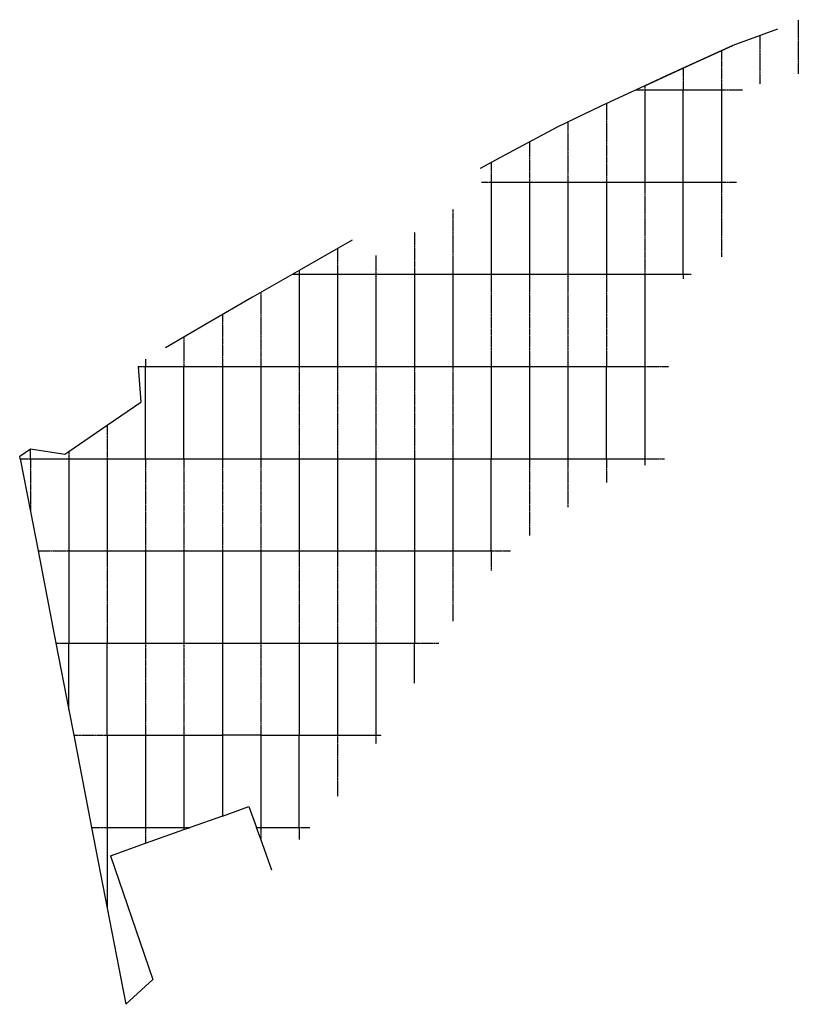
# Model space of a CAD drawing. Extents: x -1519 to 12000, y -1671 to 15415.
import ezdxf

# ---------------------------------------------------------------- set-up
doc = ezdxf.new("R2010")
doc.units = 0
doc.header["$MEASUREMENT"] = 0
doc.linetypes.add('GRDCON$0$CENTER', pattern=[2, 1.25, -0.25, 0.25, -0.25])
for name, color, linetype in [('MODELO1', 7, 'CONTINUOUS'), ('MODELO2', 8, 'CONTINUOUS'), ('MUROOESTE', 5, 'CONTINUOUS'), ('PILARESN', 7, 'CONTINUOUS'), ('VIGACURVA', 1, 'CONTINUOUS'), ('VIGASN', 2, 'CONTINUOUS')]:
    doc.layers.add(name, color=color, linetype=linetype)

msp = doc.modelspace()

# ---------------------------------------------------------------- linework, layer by layer
at = {"layer": 'MODELO1', "linetype": 'GRDCON$0$CENTER'}
for p, q in [((9177.088927, 14197.364848, 31718), (9333.333333, 14197.364848, 31744)), ((10666.666667, 14197.364848, 30233), (11034.618383, 14197.364848, 29750)), ((6498.265962, 12597.364848, 30945), (6666.666667, 12597.364848, 30985)), ((10666.666667, 12597.364848, 29969), (10927.760646, 12597.364848, 29904)), ((3215.213007, 10997.364848, 30069), (3333.333333, 10997.364848, 30095)), ((10000, 10997.364848, 29973), (10139.501744, 10997.364848, 29954)), ((540.513203, 9397.364848, 29370), (666.666667, 9397.364848, 29395)), ((9333.333333, 9397.364848, 29882), (9749.561109, 9397.364848, 29892)), ((-1510.634611, 7797.364848, 28841), (-1333.333333, 7797.364848, 28874)), ((9333.333333, 7797.364848, 29739), (9676.433483, 7797.364848, 29766)), ((-1200.656122, 6197.364848, 28759), (-666.666667, 6197.364848, 28858)), ((6666.666667, 6197.364848, 29612), (7004.596363, 6197.364848, 29526)), ((-890.677632, 4597.364848, 28677), (-666.666667, 4597.364848, 28719)), ((5333.333333, 4597.364848, 30039), (5757.684141, 4597.364848, 29545)), ((-580.699143, 2997.364848, 28595), (0, 2997.364848, 28703)), ((4666.666667, 2997.364848, 29781), (4763.849417, 2997.364848, 29731)), ((-270.720653, 1397.364848, 28511), (0, 1397.364848, 28562)), ((1333.333333, 1397.364848, 28817), (1438.424358, 1397.364848, 28837)), ((2592.66808, 1397.364848, 29071), (2666.666667, 1397.364848, 29087)), ((3333.333333, 1397.364848, 29246), (3518.812647, 1397.364848, 29303))]:
    msp.add_line(p, q, dxfattribs=at)
at = {"layer": 'MODELO1'}
for p, q in [((9333.333333, 14197.364848, 31744), (10000, 14197.364848, 31638)), ((10000, 14197.364848, 31638), (10666.666667, 14197.364848, 30233)), ((6666.666667, 12597.364848, 30985), (7333.333333, 12597.364848, 31147)), ((7333.333333, 12597.364848, 31147), (8000, 12597.364848, 31322)), ((8000, 12597.364848, 31322), (8666.666667, 12597.364848, 31453)), ((8666.666667, 12597.364848, 31453), (9333.333333, 12597.364848, 31302)), ((9333.333333, 12597.364848, 31302), (10000, 12597.364848, 30095)), ((10000, 12597.364848, 30095), (10666.666667, 12597.364848, 29969)), ((3333.333333, 10997.364848, 30095), (4000, 10997.364848, 30241)), ((4000, 10997.364848, 30241), (4666.666667, 10997.364848, 30389)), ((4666.666667, 10997.364848, 30389), (5333.333333, 10997.364848, 30540)), ((5333.333333, 10997.364848, 30540), (6000, 10997.364848, 30694)), ((6000, 10997.364848, 30694), (6666.666667, 10997.364848, 30858)), ((6666.666667, 10997.364848, 30858), (7333.333333, 10997.364848, 31041)), ((7333.333333, 10997.364848, 31041), (8000, 10997.364848, 31163)), ((8000, 10997.364848, 31163), (8666.666667, 10997.364848, 30924)), ((8666.666667, 10997.364848, 30924), (9333.333333, 10997.364848, 30016)), ((9333.333333, 10997.364848, 30016), (10000, 10997.364848, 29973)), ((666.666667, 9397.364848, 29395), (1333.333333, 9397.364848, 29529)), ((1333.333333, 9397.364848, 29529), (2000, 9397.364848, 29666)), ((2000, 9397.364848, 29666), (2666.666667, 9397.364848, 29807)), ((2666.666667, 9397.364848, 29807), (3333.333333, 9397.364848, 29951)), ((3333.333333, 9397.364848, 29951), (4000, 9397.364848, 30098)), ((4000, 9397.364848, 30098), (4666.666667, 9397.364848, 30248)), ((4666.666667, 9397.364848, 30248), (5333.333333, 9397.364848, 30403)), ((5333.333333, 9397.364848, 30403), (6000, 9397.364848, 30567)), ((6000, 9397.364848, 30567), (6666.666667, 9397.364848, 30758)), ((6666.666667, 9397.364848, 30758), (7333.333333, 9397.364848, 30875)), ((7333.333333, 9397.364848, 30875), (8000, 9397.364848, 30376)), ((8000, 9397.364848, 30376), (8666.666667, 9397.364848, 29888)), ((8666.666667, 9397.364848, 29888), (9333.333333, 9397.364848, 29882)), ((-1333.333333, 7797.364848, 28874), (-666.666667, 7797.364848, 28997)), ((-666.666667, 7797.364848, 28997), (0, 7797.364848, 29134)), ((0, 7797.364848, 29134), (666.666667, 7797.364848, 29283)), ((666.666667, 7797.364848, 29283), (1333.333333, 7797.364848, 29386)), ((1333.333333, 7797.364848, 29386), (2000, 7797.364848, 29523)), ((2000, 7797.364848, 29523), (2666.666667, 7797.364848, 29663)), ((2666.666667, 7797.364848, 29663), (3333.333333, 7797.364848, 29807)), ((3333.333333, 7797.364848, 29807), (4000, 7797.364848, 29955)), ((4000, 7797.364848, 29955), (4666.666667, 7797.364848, 30109)), ((4666.666667, 7797.364848, 30109), (5333.333333, 7797.364848, 30273)), ((5333.333333, 7797.364848, 30273), (6000, 7797.364848, 30499)), ((6000, 7797.364848, 30499), (6666.666667, 7797.364848, 30590)), ((6666.666667, 7797.364848, 30590), (7333.333333, 7797.364848, 29865)), ((7333.333333, 7797.364848, 29865), (8000, 7797.364848, 29710)), ((8000, 7797.364848, 29710), (8666.666667, 7797.364848, 29703)), ((8666.666667, 7797.364848, 29703), (9333.333333, 7797.364848, 29739)), ((-666.666667, 6197.364848, 28858), (0, 6197.364848, 28983)), ((0, 6197.364848, 28983), (666.666667, 6197.364848, 29111)), ((666.666667, 6197.364848, 29111), (1333.333333, 6197.364848, 29243)), ((1333.333333, 6197.364848, 29243), (2000, 6197.364848, 29379)), ((2000, 6197.364848, 29379), (2666.666667, 6197.364848, 29519)), ((2666.666667, 6197.364848, 29519), (3333.333333, 6197.364848, 29664)), ((3333.333333, 6197.364848, 29664), (4000, 6197.364848, 29815)), ((4000, 6197.364848, 29815), (4666.666667, 6197.364848, 29977)), ((4666.666667, 6197.364848, 29977), (5333.333333, 6197.364848, 30172)), ((5333.333333, 6197.364848, 30172), (6000, 6197.364848, 30310)), ((6000, 6197.364848, 30310), (6666.666667, 6197.364848, 29612)), ((-666.666667, 4597.364848, 28719), (0, 4597.364848, 28843)), ((0, 4597.364848, 28843), (666.666667, 4597.364848, 28970)), ((666.666667, 4597.364848, 28970), (1333.333333, 4597.364848, 29100)), ((1333.333333, 4597.364848, 29100), (2000, 4597.364848, 29235)), ((2000, 4597.364848, 29235), (2666.666667, 4597.364848, 29375)), ((2666.666667, 4597.364848, 29375), (3333.333333, 4597.364848, 29521)), ((3333.333333, 4597.364848, 29521), (4000, 4597.364848, 29679)), ((4000, 4597.364848, 29679), (4666.666667, 4597.364848, 29867)), ((4666.666667, 4597.364848, 29867), (5333.333333, 4597.364848, 30039)), ((0, 2997.364848, 28703), (666.666667, 2997.364848, 28829)), ((666.666667, 2997.364848, 28829), (1333.333333, 2997.364848, 28958)), ((1333.333333, 2997.364848, 28958), (2000, 2997.364848, 29092)), ((2666.666667, 2997.364848, 29231), (2000, 2997.364848, 29092)), ((2666.666667, 2997.364848, 29231), (3333.333333, 2997.364848, 29380)), ((3333.333333, 2997.364848, 29380), (4000, 2997.364848, 29558)), ((4000, 2997.364848, 29558), (4666.666667, 2997.364848, 29781)), ((0, 1397.364848, 28562), (666.666667, 1397.364848, 28688)), ((666.666667, 1397.364848, 28688), (1333.333333, 1397.364848, 28817)), ((2666.666667, 1397.364848, 29087), (3333.333333, 1397.364848, 29246))]:
    msp.add_line(p, q, dxfattribs=at)
at = {"layer": 'MODELO2', "linetype": 'GRDCON$0$CENTER'}
for p, q in [((12000, 15415.362157, 29219), (12000, 14474.867739, 29102)), ((11333.333333, 15140.690862, 29901), (11333.333333, 14294.221483, 29470)), ((10666.666667, 14878.097865, 31402), (10666.666667, 14197.364848, 30233)), ((10000, 14572.793139, 31784), (10000, 14197.364848, 31638)), ((9333.333333, 14269.908681, 31752), (9333.333333, 14197.364848, 31744)), ((8666.666667, 13960.377245, 31590), (8666.666667, 12597.364848, 31453)), ((8000, 13640.635261, 31392), (8000, 12597.364848, 31322)), ((7333.333333, 13294.072136, 31200), (7333.333333, 12597.364848, 31147)), ((6666.666667, 12933.132036, 31013), (6666.666667, 12597.364848, 30985)), ((9333.333333, 12597.364848, 31302), (9333.333333, 10997.364848, 30016)), ((10666.666667, 12597.364848, 29969), (10666.666667, 11297.283945, 29896)), ((6000, 12126.367711, 30790), (6000, 10997.364848, 30694)), ((5333.333333, 11725.183785, 30603), (5333.333333, 10997.364848, 30540)), ((4000, 11445.967402, 30281), (4000, 10997.364848, 30241)), ((4666.666667, 11323.99986, 30418), (4666.666667, 10997.364848, 30389)), ((3333.333333, 11065.361924, 30101), (3333.333333, 10997.364848, 30095)), ((6666.666667, 10997.364848, 30858), (6666.666667, 9397.364848, 30758)), ((7333.333333, 10997.364848, 31041), (7333.333333, 9397.364848, 30875)), ((8000, 10997.364848, 31163), (8000, 9397.364848, 30376)), ((8666.666667, 10997.364848, 30924), (8666.666667, 9397.364848, 29888)), ((10000, 10997.364848, 29973), (10000, 10917.848621, 29967)), ((2666.666667, 10681.588815, 29923), (2666.666667, 9397.364848, 29807)), ((2000, 10296.970355, 29727), (2000, 9397.364848, 29666)), ((1333.333333, 9909.96545, 29575), (1333.333333, 9397.364848, 29529)), ((666.666667, 9521.804513, 29406), (666.666667, 9397.364848, 29395)), ((3333.333333, 9397.364848, 29951), (3333.333333, 7797.364848, 29807)), ((4000, 9397.364848, 30098), (4000, 7797.364848, 29955)), ((4666.666667, 9397.364848, 30248), (4666.666667, 7797.364848, 30109)), ((5333.333333, 9397.364848, 30403), (5333.333333, 7797.364848, 30273)), ((6000, 9397.364848, 30567), (6000, 7797.364848, 30499)), ((0, 8378.239204, 29175), (0, 7797.364848, 29134)), ((-666.666667, 7924.599615, 29009), (-666.666667, 7797.364848, 28997)), ((-1333.333333, 7797.364848, 28874), (-1333.333333, 6882.197976, 28794)), ((666.666667, 7797.364848, 29283), (666.666667, 6197.364848, 29111)), ((1333.333333, 7797.364848, 29386), (1333.333333, 6197.364848, 29243)), ((2000, 7797.364848, 29523), (2000, 6197.364848, 29379)), ((2666.666667, 7797.364848, 29663), (2666.666667, 6197.364848, 29519)), ((7333.333333, 7797.364848, 29865), (7333.333333, 6463.953762, 29541)), ((8000, 7797.364848, 29710), (8000, 6953.178123, 29592)), ((8666.666667, 7797.364848, 29703), (8666.666667, 7386.73549, 29658)), ((0, 6197.364848, 28983), (0, 4597.364848, 28843)), ((3333.333333, 6197.364848, 29664), (3333.333333, 4597.364848, 29521)), ((4000, 6197.364848, 29815), (4000, 4597.364848, 29679)), ((4666.666667, 6197.364848, 29977), (4666.666667, 4597.364848, 29867)), ((6000, 6197.364848, 30310), (6000, 4976.740083, 29535)), ((6666.666667, 6197.364848, 29612), (6666.666667, 5853.381729, 29512)), ((666.666667, 4597.364848, 28970), (666.666667, 2997.364848, 28829)), ((1333.333333, 4597.364848, 29100), (1333.333333, 2997.364848, 28958)), ((2666.666667, 4597.364848, 29375), (2666.666667, 2997.364848, 29231)), ((4000, 2997.364848, 29558), (4000, 1937.09523, 29525)), ((4666.666667, 2997.364848, 29781), (4666.666667, 2850.220723, 29709)), ((666.666667, 1397.364848, 28688), (666.666667, 1123.575293, 28664)), ((1333.333333, 1397.364848, 28817), (1333.333333, 1360.082648, 28813)), ((2666.666667, 1397.364848, 29087), (2666.666667, 1192.345183, 29068))]:
    msp.add_line(p, q, dxfattribs=at)
at = {"layer": 'MODELO2'}
for p, q in [((9333.333333, 14197.364848, 31744), (9333.333333, 12597.364848, 31302)), ((10000, 12597.364848, 30095), (10000, 14197.364848, 31638)), ((10666.666667, 14197.364848, 30233), (10666.666667, 12597.364848, 29969)), ((6666.666667, 12597.364848, 30985), (6666.666667, 10997.364848, 30858)), ((7333.333333, 12597.364848, 31147), (7333.333333, 10997.364848, 31041)), ((8000, 12597.364848, 31322), (8000, 10997.364848, 31163)), ((8666.666667, 12597.364848, 31453), (8666.666667, 10997.364848, 30924)), ((10000, 10997.364848, 29973), (10000, 12597.364848, 30095)), ((3333.333333, 10997.364848, 30095), (3333.333333, 9397.364848, 29951)), ((4000, 10997.364848, 30241), (4000, 9397.364848, 30098)), ((4666.666667, 10997.364848, 30389), (4666.666667, 9397.364848, 30248)), ((5333.333333, 10997.364848, 30540), (5333.333333, 9397.364848, 30403)), ((6000, 10997.364848, 30694), (6000, 9397.364848, 30567)), ((9333.333333, 10997.364848, 30016), (9333.333333, 9397.364848, 29882)), ((666.666667, 7797.364848, 29283), (666.666667, 9397.364848, 29395)), ((1333.333333, 7797.364848, 29386), (1333.333333, 9397.364848, 29529)), ((2000, 9397.364848, 29666), (2000, 7797.364848, 29523)), ((2666.666667, 9397.364848, 29807), (2666.666667, 7797.364848, 29663)), ((6666.666667, 9397.364848, 30758), (6666.666667, 7797.364848, 30590)), ((7333.333333, 9397.364848, 30875), (7333.333333, 7797.364848, 29865)), ((8000, 9397.364848, 30376), (8000, 7797.364848, 29710)), ((8666.666667, 7797.364848, 29703), (8666.666667, 9397.364848, 29888)), ((9333.333333, 9397.364848, 29882), (9333.333333, 7797.364848, 29739)), ((-1333.333333, 7797.364848, 28874), (-1333.333333, 7969.120751, 28889)), ((-666.666667, 7797.364848, 28997), (-666.666667, 6197.364848, 28858)), ((0, 7797.364848, 29134), (0, 6197.364848, 28983)), ((3333.333333, 7797.364848, 29807), (3333.333333, 6197.364848, 29664)), ((4000, 7797.364848, 29955), (4000, 6197.364848, 29815)), ((4666.666667, 7797.364848, 30109), (4666.666667, 6197.364848, 29977)), ((5333.333333, 7797.364848, 30273), (5333.333333, 6197.364848, 30172)), ((6000, 7797.364848, 30499), (6000, 6197.364848, 30310)), ((6666.666667, 6197.364848, 29612), (6666.666667, 7797.364848, 30590)), ((9333.333333, 7797.364848, 29739), (9333.333333, 7684.975963, 29729)), ((-666.666667, 6197.364848, 28858), (-666.666667, 4597.364848, 28719)), ((666.666667, 6197.364848, 29111), (666.666667, 4597.364848, 28970)), ((1333.333333, 6197.364848, 29243), (1333.333333, 4597.364848, 29100)), ((2000, 6197.364848, 29379), (2000, 4597.364848, 29235)), ((2666.666667, 6197.364848, 29519), (2666.666667, 4597.364848, 29375)), ((5333.333333, 6197.364848, 30172), (5333.333333, 4597.364848, 30039)), ((-666.666667, 3441.098988, 28618), (-666.666667, 4597.364848, 28719)), ((0, 2997.364848, 28703), (0, 4597.364848, 28843)), ((2000, 4597.364848, 29235), (2000, 2997.364848, 29092)), ((3333.333333, 4597.364848, 29521), (3333.333333, 2997.364848, 29380)), ((4000, 4597.364848, 29679), (4000, 2997.364848, 29558)), ((4666.666667, 4597.364848, 29867), (4666.666667, 2997.364848, 29781)), ((5333.333333, 3903.553643, 29639), (5333.333333, 4597.364848, 30039)), ((0, 2997.364848, 28703), (0, 1397.364848, 28562)), ((666.666667, 2997.364848, 28829), (666.666667, 1397.364848, 28688)), ((1333.333333, 2997.364848, 28958), (1333.333333, 1397.364848, 28817)), ((2000, 2997.364848, 29092), (2000, 1596.590003, 28966)), ((2666.666667, 2997.364848, 29231), (2666.666667, 1397.364848, 29087)), ((3333.333333, 1397.364848, 29246), (3333.333333, 2997.364848, 29380)), ((0, 1397.364848, 28562), (0, 0, 28437)), ((3333.333333, 1397.364848, 29246), (3333.333333, 1189.319437, 29230))]:
    msp.add_line(p, q, dxfattribs=at)
at = {"layer": 'MUROOESTE'}
for p, q in [((540.513203, 9397.364848, 29370), (584.238319, 8775.789651, 29320.475341)), ((0, 8378.239204, 29175), (584.238319, 8775.789651, 29320.475341)), ((-666.666667, 7924.599615, 29009), (0, 8378.239204, 29175)), ((-1519.383095, 7842.521445, 28843.319096), (-1333.333333, 7969.120751, 28889)), ((-1333.333333, 7969.120751, 28889), (-734.999583, 7878.101841, 28991.985104)), ((-734.999583, 7878.101841, 28991.985104), (-666.666667, 7924.599615, 29009)), ((-1510.634611, 7797.364848, 28841), (-1519.383095, 7842.521445, 28843.319096)), ((-1510.634611, 7797.364848, 28841), (-1333.333333, 6882.197976, 28794)), ((-1333.333333, 6882.197976, 28794), (-1200.656122, 6197.364848, 28759)), ((-1200.656122, 6197.364848, 28759), (-890.677632, 4597.364848, 28677)), ((-890.677632, 4597.364848, 28677), (-666.666667, 3441.098988, 28618)), ((-666.666667, 3441.098988, 28618), (-580.699143, 2997.364848, 28595)), ((-580.699143, 2997.364848, 28595), (-270.720653, 1397.364848, 28511)), ((2000, 1596.590003, 28966), (2461.64893, 1760.365055, 29072.045753)), ((2461.64893, 1760.365055, 29072.045753), (2592.66808, 1397.364848, 29071)), ((2000, 1596.590003, 28966), (1438.424358, 1397.364848, 28837)), ((-270.720653, 1397.364848, 28511), (0, 0, 28437)), ((1333.333333, 1360.082648, 28813), (1438.424358, 1397.364848, 28837)), ((2666.666667, 1192.345183, 29068), (2592.66808, 1397.364848, 29071)), ((666.666667, 1123.575293, 28664), (1333.333333, 1360.082648, 28813)), ((55.423768, 906.730131, 28527.387212), (666.666667, 1123.575293, 28664)), ((2859.563072, 657.908538, 29027.478932), (2666.666667, 1192.345183, 29068)), ((55.423768, 906.730131, 28527.387212), (790.452753, -1242.492557, 28348)), ((0, 0, 28437), (323.759544, -1671.132961, 28348.502111)), ((790.452753, -1242.492557, 28348), (323.759544, -1671.132961, 28348.502111))]:
    msp.add_line(p, q, dxfattribs=at)
at = {"layer": 'PILARESN'}
for p, q in [((11638.567155, 15252.587529, 29375), (11638.567155, 15252.587529, 29491.198009)), ((10865.168759, 14969.135844, 29175), (10865.168759, 14969.135844, 29375)), ((10865.168759, 14969.135844, 30975), (10865.168759, 14969.135844, 31148.639281)), ((10101.13369, 14618.737914, 29175), (10101.13369, 14618.737914, 29375)), ((10101.13369, 14618.737914, 30975), (10101.13369, 14618.737914, 31758.207506)), ((9333.333333, 14269.908681, 29175), (9333.333333, 14269.908681, 29375)), ((9333.333333, 14269.908681, 31091.281914), (9333.333333, 14269.908681, 31752)), ((8572.973992, 13916.877663, 29064.62836), (8572.973992, 13916.877663, 29375)), ((8572.973992, 13916.877663, 31195.597635), (8572.973992, 13916.877663, 31561.62836)), ((7810.351324, 13549.203874, 29019.672644), (7810.351324, 13549.203874, 29375)), ((7810.351324, 13549.203874, 31173.202795), (7810.351324, 13549.203874, 31336.388208)), ((7052.530647, 13143.888124, 28975), (7052.530647, 13143.888124, 29375)), ((7052.530647, 13143.888124, 30975), (7052.530647, 13143.888124, 31120.793287)), ((6474.777474, 12832.701846, 28975), (6474.777474, 12832.701846, 29375)), ((6474.777474, 12832.701846, 30175), (6474.777474, 12832.701846, 30959.1832)), ((6743.261286, 12974.968704, 28975), (6743.261286, 12974.968704, 29375)), ((6743.261286, 12974.968704, 30975), (6743.261286, 12974.968704, 31033.890498)), ((4250.833619, 11588.926671, 28887.724914), (4250.833619, 11588.926671, 29375)), ((4250.833619, 11588.926671, 30175), (4250.833619, 11588.926671, 30348.880474)), ((3929.364245, 11405.711076, 28866.780578), (3929.364245, 11405.711076, 29375)), ((3929.364245, 11405.711076, 30175), (3929.364245, 11405.711076, 30261.663867)), ((2520.844567, 10597.64629, 28775.012867), (2520.844567, 10597.64629, 29375)), ((2520.844567, 10597.64629, 29375), (2520.844567, 10597.64629, 29884.300588)), ((1766.878004, 10162.394539, 28725.890525), (1766.878004, 10162.394539, 29375)), ((1766.878004, 10162.394539, 29375), (1766.878004, 10162.394539, 29686.648693)), ((1013.326406, 9723.645598, 28676.795218), (1013.326406, 9723.645598, 29375)), ((1013.326406, 9723.645598, 29375), (1013.326406, 9723.645598, 29493.203253)), ((566.98698, 9463.768303, 28647.715364), (566.98698, 9463.768303, 29381.060145))]:
    msp.add_line(p, q, dxfattribs=at)
at = {"layer": 'PILARESN', "extrusion": (0, 1, 0)}
for p, q in [((11638.567155, 15252.587529, 28975), (11638.567155, 15252.587529, 29375)), ((10865.168759, 14969.135844, 30975), (10865.168759, 14969.135844, 30175)), ((10865.168759, 14969.135844, 29375), (10865.168759, 14969.135844, 30175)), ((10101.13369, 14618.737914, 29375), (10101.13369, 14618.737914, 30175)), ((10101.13369, 14618.737914, 30746.96322), (10101.13369, 14618.737914, 30175)), ((10101.13369, 14618.737914, 30975), (10101.13369, 14618.737914, 30746.96322)), ((9333.333333, 14269.908681, 29375), (9333.333333, 14269.908681, 30175)), ((9333.333333, 14269.908681, 30975), (9333.333333, 14269.908681, 30175)), ((9333.333333, 14269.908681, 30975), (9333.333333, 14269.908681, 31091.281914)), ((8572.973992, 13916.877663, 29375), (8572.973992, 13916.877663, 30175)), ((8572.973992, 13916.877663, 30975), (8572.973992, 13916.877663, 30175)), ((8572.973992, 13916.877663, 30975), (8572.973992, 13916.877663, 31195.597635)), ((7810.351324, 13549.203874, 29375), (7810.351324, 13549.203874, 30175)), ((7810.351324, 13549.203874, 30975), (7810.351324, 13549.203874, 30175)), ((7810.351324, 13549.203874, 30975), (7810.351324, 13549.203874, 31173.202795)), ((7052.530647, 13143.888124, 29375), (7052.530647, 13143.888124, 30175)), ((7052.530647, 13143.888124, 30175), (7052.530647, 13143.888124, 30975)), ((6474.777474, 12832.701846, 29375), (6474.777474, 12832.701846, 30175)), ((6743.261286, 12974.968704, 29375), (6743.261286, 12974.968704, 30175)), ((6743.261286, 12974.968704, 30975), (6743.261286, 12974.968704, 30175)), ((4250.833619, 11588.926671, 29375), (4250.833619, 11588.926671, 30175)), ((3929.364245, 11405.711076, 29375), (3929.364245, 11405.711076, 30175))]:
    msp.add_line(p, q, dxfattribs=at)
at = {"layer": 'VIGACURVA', "extrusion": (0, 1, 0)}
for p, q in [((11638.567155, 15252.587529, 29491.198009), (10865.168759, 14969.135844, 30175)), ((10865.168759, 14969.135844, 30175), (10101.13369, 14618.737914, 30746.96322)), ((10101.13369, 14618.737914, 30746.96322), (9704.013294, 14438.317051, 30975)), ((9704.013294, 14438.317051, 30975), (9333.333333, 14269.908681, 31091.281914)), ((9333.333333, 14269.908681, 31091.281914), (8572.973992, 13916.877663, 31195.597635)), ((8572.973992, 13916.877663, 31195.597635), (7810.351324, 13549.203874, 31173.202795)), ((7810.351324, 13549.203874, 31173.202795), (7052.530647, 13143.888124, 31120.793287))]:
    msp.add_line(p, q, dxfattribs=at)
at = {"layer": 'VIGASN', "extrusion": (0, 1, 0)}
for p, q in [((11638.567155, 15252.587529, 29375), (10865.168759, 14969.135844, 29375)), ((10101.13369, 14618.737914, 30975), (10865.168759, 14969.135844, 30975)), ((10101.13369, 14618.737914, 30175), (10865.168759, 14969.135844, 30175)), ((10101.13369, 14618.737914, 29375), (10865.168759, 14969.135844, 29375)), ((9333.333333, 14269.908681, 30175), (10101.13369, 14618.737914, 30175)), ((9333.333333, 14269.908681, 29375), (10101.13369, 14618.737914, 29375)), ((9704.013294, 14438.317051, 30975), (10101.13369, 14618.737914, 30975)), ((9704.013294, 14438.317051, 30975), (9333.333333, 14269.908681, 30975)), ((9333.333333, 14269.908681, 29375), (8572.973992, 13916.877663, 29375)), ((9333.333333, 14269.908681, 30175), (8572.973992, 13916.877663, 30175)), ((9333.333333, 14269.908681, 30975), (8572.973992, 13916.877663, 30975)), ((8572.973992, 13916.877663, 29375), (7810.351324, 13549.203874, 29375)), ((8572.973992, 13916.877663, 30175), (7810.351324, 13549.203874, 30175)), ((8572.973992, 13916.877663, 30975), (7810.351324, 13549.203874, 30975)), ((7810.351324, 13549.203874, 29375), (7052.530647, 13143.888124, 29375)), ((7810.351324, 13549.203874, 30175), (7052.530647, 13143.888124, 30175)), ((7810.351324, 13549.203874, 30975), (7052.530647, 13143.888124, 30975)), ((7052.530647, 13143.888124, 29375), (6743.261286, 12974.968704, 29375)), ((7052.530647, 13143.888124, 30175), (6743.261286, 12974.968704, 30175)), ((7052.530647, 13143.888124, 30975), (6743.261286, 12974.968704, 30975)), ((6743.261286, 12974.968704, 29375), (6474.777474, 12832.701846, 29375)), ((6743.261286, 12974.968704, 30175), (6474.777474, 12832.701846, 30175)), ((4250.833619, 11588.926671, 29375), (3929.364245, 11405.711076, 29375)), ((4250.833619, 11588.926671, 30175), (3929.364245, 11405.711076, 30175)), ((3929.364245, 11405.711076, 29375), (3333.333332, 11065.363381, 29375)), ((3333.333332, 11065.363381, 29375), (2520.844567, 10597.64629, 29375)), ((3333.333332, 11065.363381, 29375), (3333.333333, 10997.364848, 29375)), ((2520.844567, 10597.64629, 29375), (1766.878004, 10162.394539, 29375)), ((1766.878004, 10162.394539, 29375), (1013.326406, 9723.645598, 29375))]:
    msp.add_line(p, q, dxfattribs=at)

doc.saveas('drawing.dxf')
